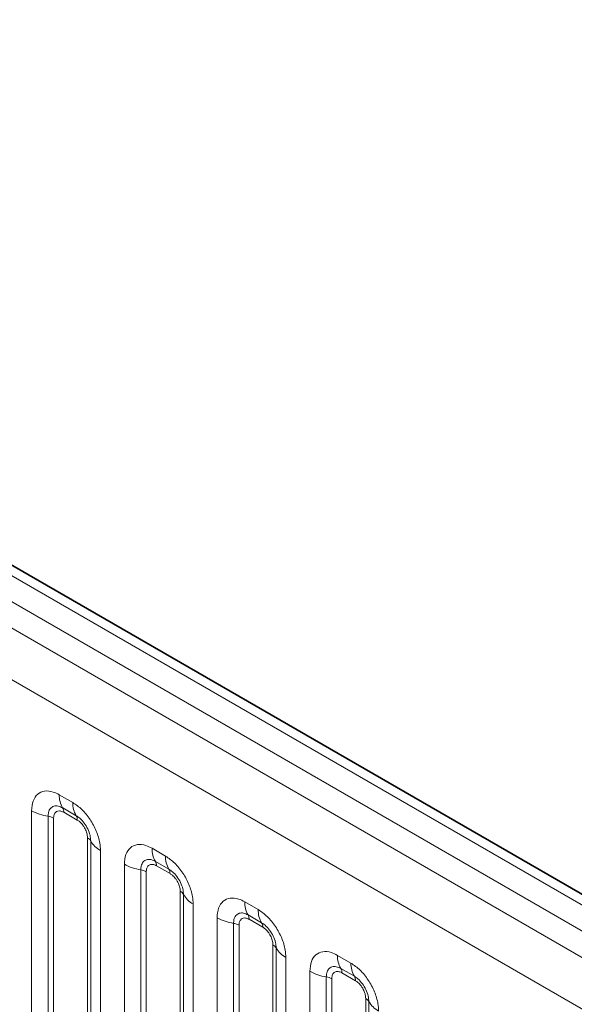
# Model space of a CAD drawing. Units: millimetres. Extents: x 15 to 416, y 5 to 292.
# Drawn here: x 279 to 283, y 272 to 279 of the extents above; entities that cross this region are included whole.
import ezdxf

# ---------------------------------------------------------------- set-up
doc = ezdxf.new("R2010")
doc.units = ezdxf.units.MM

msp = doc.modelspace()

# ---------------------------------------------------------------- linework, layer by layer
at = {"color": 8, "linetype": 'Continuous', "lineweight": 18}
for p, q in [((333.9852, 243.2576), (263.4897, 283.9538)), ((333.8084, 243.1556), (263.3099, 283.8535)), ((263.1331, 283.7479), (333.6285, 243.0517)), ((333.4524, 242.747), (262.9588, 283.4421)), ((279.2161, 273.3704), (279.3224, 273.309)), ((278.9991, 271.4865), (278.9991, 273.245)), ((279.3489, 273.2058), (279.2427, 273.2671)), ((279.3577, 273.1713), (279.2515, 273.2327)), ((279.1283, 273.2011), (279.1283, 271.4363)), ((279.1714, 273.1864), (279.1714, 271.3999)), ((279.4378, 271.2461), (279.4378, 273.0326)), ((279.4632, 271.243), (279.4632, 273.0077)), ((279.5394, 272.9331), (279.5394, 271.1745)), ((279.9445, 272.9499), (280.0507, 272.8886)), ((279.7274, 271.066), (279.7274, 272.8246)), ((280.0772, 272.7853), (279.971, 272.8466)), ((279.8566, 272.7806), (279.8566, 271.0159)), ((279.8997, 272.766), (279.8997, 270.9795)), ((280.086, 272.7509), (279.9798, 272.8122)), ((280.1661, 270.8257), (280.1661, 272.6122)), ((280.1915, 270.8225), (280.1915, 272.5873)), ((280.2677, 272.5127), (280.2677, 270.7541)), ((280.6728, 272.5295), (280.779, 272.4681)), ((280.4557, 270.6456), (280.4557, 272.4041)), ((280.585, 272.3602), (280.585, 270.5954)), ((280.8055, 272.3649), (280.6993, 272.4262)), ((280.8144, 272.3304), (280.7081, 272.3918)), ((280.628, 272.3455), (280.628, 270.559)), ((280.8945, 270.4052), (280.8945, 272.1917)), ((280.9199, 270.4021), (280.9199, 272.1668)), ((280.996, 272.0922), (280.996, 270.3336)), ((281.4011, 272.109), (281.5073, 272.0477)), ((281.1841, 270.2251), (281.1841, 271.9837)), ((281.5338, 271.9444), (281.4276, 272.0057)), ((281.5427, 271.91), (281.4364, 271.9713)), ((281.3133, 271.9397), (281.3133, 270.175)), ((281.3564, 271.9251), (281.3564, 270.1386)), ((281.6228, 269.9848), (281.6228, 271.7712)), ((281.6482, 269.9816), (281.6482, 271.7464))]:
    msp.add_line(p, q, dxfattribs=at)
at = {"color": 7, "linetype": 'Continuous', "lineweight": 35}
msp.add_line((334.108, 243.2695), (263.6138, 283.9649), dxfattribs=at)
at = {"color": 8, "linetype": 'Continuous', "lineweight": 18}
for centre, radius, start, end in [((279.4029, 273.3633), 0.1869, 177.82648, 210.97106), ((279.5092, 273.302), 0.1869, 177.82648, 210.97106), ((279.1865, 273.5839), 0.3872, 241.05199, 261.35561), ((279.1892, 273.235), 0.0623, 357.82648, 30.97106), ((279.2955, 273.1737), 0.0623, 357.82648, 30.97106), ((279.1089, 273.0735), 0.1291, 61.05199, 81.35561), ((279.4087, 272.9775), 0.0623, 29.02945, 62.17706), ((279.6266, 273.0984), 0.1869, 209.02945, 242.17706), ((280.1312, 272.9428), 0.1869, 177.82648, 210.97106), ((279.9148, 273.1634), 0.3872, 241.05199, 261.35561), ((279.9175, 272.8146), 0.0623, 357.82648, 30.97106), ((280.2375, 272.8815), 0.1869, 177.82648, 210.97106), ((279.8372, 272.653), 0.1291, 61.05199, 81.35561), ((280.0238, 272.7532), 0.0623, 357.82648, 30.97106), ((280.1371, 272.5571), 0.0623, 29.02945, 62.17706), ((280.3549, 272.678), 0.1869, 209.02945, 242.17706), ((280.8596, 272.5224), 0.1869, 177.82648, 210.97106), ((280.9658, 272.4611), 0.1869, 177.82648, 210.97106), ((280.6432, 272.743), 0.3872, 241.05199, 261.35561), ((280.5656, 272.2326), 0.1291, 61.05199, 81.35561), ((280.6459, 272.3941), 0.0623, 357.82648, 30.97106), ((280.7521, 272.3328), 0.0623, 357.82648, 30.97106), ((280.8654, 272.1366), 0.0623, 29.02945, 62.17706), ((281.0833, 272.2575), 0.1869, 209.02945, 242.17706), ((281.5879, 272.1019), 0.1869, 177.82648, 210.97106), ((281.6941, 272.0406), 0.1869, 177.82648, 210.97106), ((281.3715, 272.3225), 0.3872, 241.05199, 261.35561), ((281.3742, 271.9737), 0.0623, 357.82648, 30.97106), ((281.2939, 271.8121), 0.1291, 61.05199, 81.35561), ((281.4804, 271.9123), 0.0623, 357.82648, 30.97106), ((281.5937, 271.7162), 0.0623, 29.02945, 62.17706), ((281.8116, 271.8371), 0.1869, 209.02945, 242.17706)]:
    msp.add_arc(centre, radius, start, end, dxfattribs=at)
for points, knots in [([(278.9991, 273.245), (279.0015, 273.2718), (279.0063, 273.3254), (279.0437, 273.379), (279.0988, 273.4038), (279.1598, 273.3986), (279.2001, 273.3784), (279.2161, 273.3704)], [0, 0, 0, 0, 0.214755, 0.429514, 0.644159, 0.858765, 1, 1, 1, 1]), ([(279.2427, 273.2671), (279.2307, 273.2727), (279.2058, 273.2844), (279.1719, 273.2827), (279.1454, 273.2652), (279.1306, 273.2361), (279.129, 273.2114), (279.1283, 273.2011)], [0, 0, 0, 0, 0.2001586, 0.4150009, 0.6295952, 0.8441002, 1, 1, 1, 1]), ([(279.3224, 273.309), (279.3468, 273.2922), (279.3956, 273.2585), (279.4606, 273.1777), (279.5097, 273.0858), (279.5357, 273.0003), (279.5383, 272.9522), (279.5394, 272.9331)], [0, 0, 0, 0, 0.214755, 0.429514, 0.644159, 0.858765, 1, 1, 1, 1]), ([(279.2515, 273.2327), (279.2485, 273.2343), (279.2366, 273.2407), (279.2161, 273.2455), (279.1965, 273.2408), (279.1817, 273.2281), (279.1729, 273.2105), (279.1718, 273.1935), (279.1714, 273.1864)], [0, 0, 0, 0, 0.071002, 0.285386, 0.499777, 0.633985, 0.848897, 1, 1, 1, 1]), ([(279.4632, 273.0077), (279.4621, 273.0222), (279.4598, 273.0522), (279.4414, 273.102), (279.413, 273.149), (279.3803, 273.185), (279.3582, 273.1996), (279.3489, 273.2058)], [0, 0, 0, 0, 0.200159, 0.415001, 0.629595, 0.8441, 1, 1, 1, 1]), ([(279.4378, 273.0326), (279.4377, 273.0361), (279.4373, 273.0501), (279.4313, 273.0773), (279.4174, 273.1079), (279.399, 273.1356), (279.3794, 273.1571), (279.3641, 273.1672), (279.3577, 273.1713)], [0, 0, 0, 0, 0.071002, 0.285386, 0.499777, 0.633985, 0.848897, 1, 1, 1, 1]), ([(279.7274, 272.8246), (279.7298, 272.8514), (279.7346, 272.905), (279.772, 272.9585), (279.8271, 272.9834), (279.8881, 272.9782), (279.9285, 272.9579), (279.9445, 272.9499)], [0, 0, 0, 0, 0.214755, 0.429514, 0.644159, 0.858765, 1, 1, 1, 1]), ([(279.971, 272.8466), (279.959, 272.8523), (279.9342, 272.864), (279.9002, 272.8623), (279.8737, 272.8447), (279.8589, 272.8156), (279.8573, 272.791), (279.8566, 272.7806)], [0, 0, 0, 0, 0.2001586, 0.4150009, 0.6295952, 0.8441002, 1, 1, 1, 1]), ([(279.9798, 272.8122), (279.9768, 272.8138), (279.9649, 272.8202), (279.9444, 272.8251), (279.9248, 272.8204), (279.91, 272.8077), (279.9012, 272.7901), (279.9002, 272.773), (279.8997, 272.766)], [0, 0, 0, 0, 0.071002, 0.285386, 0.499777, 0.633985, 0.848897, 1, 1, 1, 1]), ([(280.0507, 272.8886), (280.0751, 272.8717), (280.1239, 272.838), (280.189, 272.7572), (280.238, 272.6653), (280.264, 272.5799), (280.2667, 272.5318), (280.2677, 272.5127)], [0, 0, 0, 0, 0.214755, 0.429514, 0.644159, 0.858765, 1, 1, 1, 1]), ([(280.1915, 272.5873), (280.1904, 272.6017), (280.1882, 272.6317), (280.1697, 272.6816), (280.1413, 272.7286), (280.1086, 272.7645), (280.0865, 272.7792), (280.0772, 272.7853)], [0, 0, 0, 0, 0.200159, 0.415001, 0.629595, 0.8441, 1, 1, 1, 1]), ([(280.1661, 272.6122), (280.166, 272.6156), (280.1656, 272.6296), (280.1596, 272.6568), (280.1457, 272.6874), (280.1273, 272.7152), (280.1077, 272.7366), (280.0924, 272.7467), (280.086, 272.7509)], [0, 0, 0, 0, 0.071002, 0.285386, 0.499777, 0.633985, 0.848897, 1, 1, 1, 1]), ([(280.4557, 272.4041), (280.4581, 272.4309), (280.4629, 272.4845), (280.5004, 272.5381), (280.5554, 272.5629), (280.6165, 272.5577), (280.6568, 272.5375), (280.6728, 272.5295)], [0, 0, 0, 0, 0.214755, 0.429514, 0.644159, 0.858765, 1, 1, 1, 1]), ([(280.6993, 272.4262), (280.6873, 272.4318), (280.6625, 272.4435), (280.6286, 272.4418), (280.6021, 272.4243), (280.5872, 272.3952), (280.5856, 272.3705), (280.585, 272.3602)], [0, 0, 0, 0, 0.200159, 0.415001, 0.629595, 0.8441, 1, 1, 1, 1]), ([(280.779, 272.4681), (280.8034, 272.4513), (280.8522, 272.4176), (280.9173, 272.3368), (280.9664, 272.2449), (280.9923, 272.1594), (280.995, 272.1113), (280.996, 272.0922)], [0, 0, 0, 0, 0.214755, 0.429514, 0.644159, 0.858765, 1, 1, 1, 1]), ([(280.7081, 272.3918), (280.7052, 272.3934), (280.6932, 272.3998), (280.6727, 272.4046), (280.6532, 272.3999), (280.6383, 272.3872), (280.6295, 272.3696), (280.6285, 272.3526), (280.628, 272.3455)], [0, 0, 0, 0, 0.071002, 0.285386, 0.499777, 0.633985, 0.848897, 1, 1, 1, 1]), ([(280.9199, 272.1668), (280.9188, 272.1813), (280.9165, 272.2113), (280.898, 272.2611), (280.8696, 272.3081), (280.837, 272.3441), (280.8148, 272.3587), (280.8055, 272.3649)], [0, 0, 0, 0, 0.200159, 0.415001, 0.629595, 0.8441, 1, 1, 1, 1]), ([(280.8945, 272.1917), (280.8944, 272.1952), (280.894, 272.2092), (280.8879, 272.2364), (280.8741, 272.267), (280.8556, 272.2947), (280.836, 272.3162), (280.8207, 272.3263), (280.8144, 272.3304)], [0, 0, 0, 0, 0.071002, 0.285386, 0.499777, 0.633985, 0.848897, 1, 1, 1, 1]), ([(281.1841, 271.9837), (281.1865, 272.0105), (281.1913, 272.0641), (281.2287, 272.1176), (281.2838, 272.1425), (281.3448, 272.1373), (281.3851, 272.117), (281.4011, 272.109)], [0, 0, 0, 0, 0.214755, 0.429514, 0.644159, 0.858765, 1, 1, 1, 1]), ([(281.5073, 272.0477), (281.5317, 272.0308), (281.5806, 271.9971), (281.6456, 271.9163), (281.6947, 271.8244), (281.7207, 271.739), (281.7233, 271.6909), (281.7244, 271.6718)], [0, 0, 0, 0, 0.214755, 0.429514, 0.644159, 0.858765, 1, 1, 1, 1]), ([(281.4276, 272.0057), (281.4156, 272.0114), (281.3908, 272.0231), (281.3569, 272.0214), (281.3304, 272.0038), (281.3155, 271.9747), (281.314, 271.9501), (281.3133, 271.9397)], [0, 0, 0, 0, 0.200159, 0.415001, 0.629595, 0.8441, 1, 1, 1, 1]), ([(281.4364, 271.9713), (281.4335, 271.9729), (281.4216, 271.9793), (281.4011, 271.9842), (281.3815, 271.9795), (281.3666, 271.9668), (281.3579, 271.9492), (281.3568, 271.9321), (281.3564, 271.9251)], [0, 0, 0, 0, 0.071002, 0.285386, 0.499777, 0.633985, 0.848897, 1, 1, 1, 1]), ([(281.6482, 271.7464), (281.6471, 271.7608), (281.6448, 271.7908), (281.6263, 271.8407), (281.5979, 271.8877), (281.5653, 271.9236), (281.5432, 271.9383), (281.5338, 271.9444)], [0, 0, 0, 0, 0.200159, 0.415001, 0.629595, 0.8441, 1, 1, 1, 1]), ([(281.6228, 271.7712), (281.6227, 271.7747), (281.6223, 271.7887), (281.6162, 271.8159), (281.6024, 271.8465), (281.584, 271.8743), (281.5643, 271.8957), (281.549, 271.9058), (281.5427, 271.91)], [0, 0, 0, 0, 0.071002, 0.285386, 0.499777, 0.633985, 0.848897, 1, 1, 1, 1])]:
    msp.add_open_spline(points, degree=3, knots=knots, dxfattribs=at)

doc.saveas('drawing.dxf')
